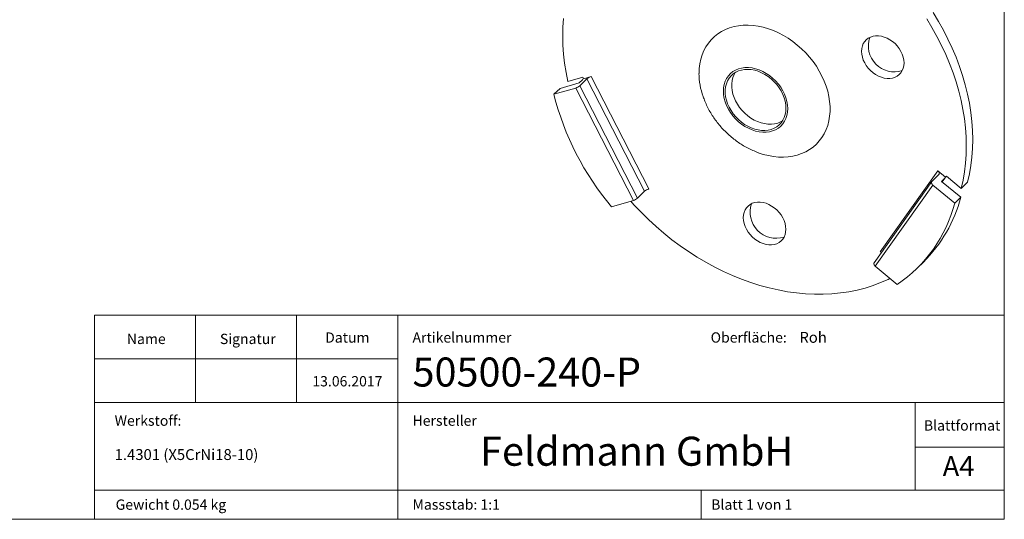
# Model space of a CAD drawing. Units: millimetres. Extents: x 5 to 292, y 5 to 205.
# Drawn here: x 149 to 292, y 5 to 78 of the extents above; entities that cross this region are included whole.
import ezdxf

# ---------------------------------------------------------------- set-up
doc = ezdxf.new("R2010")
doc.units = ezdxf.units.MM
doc.styles.add('SLDTEXTSTYLE0', font='TXT', dxfattribs={"width": 0.75})
doc.styles.add('SLDTEXTSTYLE1', font='TXT', dxfattribs={"width": 0.692308})

msp = doc.modelspace()

# ---------------------------------------------------------------- linework, layer by layer
at = {"color": 7, "linetype": 'Continuous', "lineweight": 0}
for p, q in [((292, 205), (292, 5)), ((159.4, 34.75), (174.13, 34.75)), ((159.4, 34.75), (159.4, 28.38)), ((174.13, 34.75), (188.86, 34.75)), ((174.13, 22), (174.13, 34.75)), ((188.86, 34.75), (203.6, 34.75)), ((188.86, 34.75), (188.86, 22)), ((203.6, 34.75), (292, 34.75)), ((203.6, 34.75), (203.6, 5)), ((159.4, 28.38), (174.13, 28.38)), ((159.4, 22), (159.4, 28.38)), ((174.13, 28.38), (188.86, 28.38)), ((188.86, 28.38), (203.6, 28.38)), ((174.13, 22), (159.4, 22)), ((159.4, 22), (159.4, 9.25)), ((188.86, 22), (174.13, 22)), ((188.86, 22), (203.6, 22)), ((203.6, 22), (279, 22)), ((292, 22), (279, 22)), ((279, 15.49), (279, 22)), ((279, 9.25), (279, 15.49)), ((292, 15.49), (279, 15.49)), ((159.4, 9.25), (292, 9.25)), ((159.4, 5), (159.4, 9.25)), ((247.8, 5), (247.8, 9.25)), ((5, 5), (292, 5))]:
    msp.add_line(p, q, dxfattribs=at)
at = {"color": 7, "linetype": 'Continuous', "lineweight": 15}
for p, q in [((230.55, 69.42), (228.4, 68.8)), ((230.51, 69.06), (230.04, 68.61)), ((231.18, 69.19), (230.15, 68.19)), ((230.55, 69.42), (230.66, 69.2)), ((230.66, 69.2), (231.79, 69.53)), ((239.58, 52.8), (231.18, 69.19)), ((231.79, 69.53), (240.2, 53.14)), ((229.54, 67.85), (226.36, 66.94)), ((227.25, 67.8), (226.36, 66.94)), ((230.04, 68.61), (227.25, 67.8)), ((237.94, 51.46), (229.54, 67.85)), ((230.15, 68.19), (238.55, 51.8)), ((273.92, 43.98), (282.32, 55.8)), ((282.47, 55.25), (281.44, 54.25)), ((282.32, 55.8), (283.45, 54.86)), ((283.33, 54.71), (282.86, 54.25)), ((282.96, 54.17), (283.44, 54.84)), ((283.45, 54.86), (283.56, 55.01)), ((283.56, 55.01), (285.72, 53.22)), ((281.42, 54.22), (273.02, 42.4)), ((281.59, 53.7), (273.19, 41.88)), ((284.77, 51.06), (281.59, 53.7)), ((285.66, 51.93), (282.86, 54.25)), ((286.65, 54.13), (285.72, 53.22)), ((239.58, 52.8), (238.55, 51.8)), ((285.66, 51.93), (284.77, 51.06)), ((234.76, 50.55), (237.94, 51.46)), ((273.19, 41.88), (276.37, 39.24)), ((279.31, 41.61), (280.2, 42.47))]:
    msp.add_line(p, q, dxfattribs=at)
at = {"color": 8, "linetype": 'Continuous', "lineweight": 15}
msp.add_line((282.95, 54.18), (283.33, 54.71), dxfattribs=at)
at = {"color": 7, "linetype": 'Continuous', "lineweight": 15, "flags": 128}
for points in [[(227.77, 77.97), (227.68, 76.71), (227.65, 75.42), (227.68, 74.12), (227.77, 72.8), (227.92, 71.48), (228.13, 70.14), (228.4, 68.8)], [(285.72, 53.22), (285.99, 54.42), (286.2, 55.64), (286.35, 56.88), (286.44, 58.15), (286.46, 59.44), (286.43, 60.74), (286.34, 62.06), (286.19, 63.39), (285.97, 64.72), (285.7, 66.06), (285.37, 67.41), (284.98, 68.75), (284.53, 70.09), (284.03, 71.43), (283.47, 72.76), (282.85, 74.07), (282.18, 75.38), (281.46, 76.66), (280.69, 77.93)], [(286.65, 54.13), (286.92, 55.33), (287.13, 56.55), (287.28, 57.8), (287.37, 59.06), (287.4, 60.35), (287.37, 61.65), (287.27, 62.97), (287.12, 64.3), (286.91, 65.63), (286.63, 66.97), (286.3, 68.32), (285.91, 69.66), (285.46, 71), (284.96, 72.34), (284.4, 73.67), (283.79, 74.98), (283.12, 76.29), (282.4, 77.57), (281.63, 78.84)], [(247.51, 69.99), (247.53, 70.7), (247.62, 71.39), (247.76, 72.06), (247.96, 72.7), (248.21, 73.3), (248.52, 73.87), (248.88, 74.4), (249.29, 74.89), (249.74, 75.34), (250.24, 75.73), (250.78, 76.08), (251.35, 76.37), (251.96, 76.61), (252.61, 76.8), (253.27, 76.93), (253.96, 77), (254.67, 77.01), (255.4, 76.96), (256.13, 76.86), (256.87, 76.7), (257.61, 76.49), (258.35, 76.22), (259.08, 75.9), (259.8, 75.52), (260.5, 75.1), (261.18, 74.63), (261.83, 74.12), (262.46, 73.56), (263.05, 72.97), (263.61, 72.35), (264.13, 71.7), (264.61, 71.02), (265.04, 70.32), (265.42, 69.6), (265.75, 68.86), (266.03, 68.12), (266.26, 67.38), (266.43, 66.63), (266.54, 65.89), (266.6, 65.16), (266.6, 64.44), (266.54, 63.74), (266.43, 63.07), (266.26, 62.41), (266.03, 61.79), (265.75, 61.2), (265.42, 60.65), (265.04, 60.14), (264.61, 59.67), (264.13, 59.25), (263.61, 58.88), (263.05, 58.56), (262.46, 58.29), (261.83, 58.08), (261.18, 57.93), (260.5, 57.83), (259.8, 57.78), (259.08, 57.8), (258.35, 57.87), (257.61, 58), (256.87, 58.19), (256.13, 58.43), (256.11, 58.44)], [(277.39, 71.52), (277.36, 71.93), (277.27, 72.36), (277.13, 72.78), (276.94, 73.2), (276.69, 73.6), (276.4, 73.98), (276.08, 74.32), (275.71, 74.63), (275.33, 74.9), (274.92, 75.12), (274.5, 75.29), (274.08, 75.41), (273.66, 75.47), (273.25, 75.47), (272.87, 75.41), (272.51, 75.29), (272.18, 75.12), (271.89, 74.9), (271.65, 74.63), (271.45, 74.32), (271.31, 73.98), (271.22, 73.6), (271.2, 73.2), (271.22, 72.78), (271.31, 72.36), (271.45, 71.93), (271.65, 71.52), (271.89, 71.12), (272.18, 70.74), (272.51, 70.39), (272.87, 70.08), (273.25, 69.81), (273.66, 69.59), (274.08, 69.42), (274.5, 69.31), (274.92, 69.25), (275.33, 69.25), (275.71, 69.31), (276.08, 69.42), (276.4, 69.59), (276.69, 69.81), (276.94, 70.08), (277.13, 70.39), (277.27, 70.74), (277.36, 71.11), (277.39, 71.52)], [(251.06, 67.4), (251.09, 67.9), (251.18, 68.38), (251.33, 68.83), (251.53, 69.24), (251.78, 69.62), (252.09, 69.95), (252.44, 70.24), (252.83, 70.47), (253.26, 70.65), (253.72, 70.77), (254.2, 70.83), (254.71, 70.84), (255.23, 70.78), (255.75, 70.67), (256.28, 70.49), (256.79, 70.27), (257.3, 69.99), (257.78, 69.66), (258.24, 69.29), (258.67, 68.88), (259.07, 68.43), (259.42, 67.96), (259.72, 67.46), (259.97, 66.95), (260.18, 66.42), (260.32, 65.89), (260.41, 65.36), (260.44, 64.85), (260.41, 64.35), (260.32, 63.87), (260.18, 63.42), (259.97, 63), (259.72, 62.63), (259.42, 62.29), (259.07, 62.01), (258.67, 61.78), (258.24, 61.6), (257.78, 61.48), (257.3, 61.41), (256.79, 61.41), (256.28, 61.46), (255.75, 61.58), (255.23, 61.75), (254.71, 61.98), (254.2, 62.25), (253.72, 62.58), (253.26, 62.95), (252.83, 63.36), (252.44, 63.81), (252.09, 64.29), (251.78, 64.78), (251.53, 65.3), (251.33, 65.82), (251.18, 66.35), (251.09, 66.88), (251.06, 67.4)], [(260.17, 64.92), (260.14, 65.42), (260.06, 65.92), (259.92, 66.43), (259.72, 66.93), (259.47, 67.43), (259.17, 67.9), (258.83, 68.36), (258.45, 68.78), (258.03, 69.17), (257.59, 69.52), (257.12, 69.83), (256.63, 70.08), (256.13, 70.29), (255.62, 70.44), (255.12, 70.54), (254.63, 70.57), (254.15, 70.55), (253.69, 70.47), (253.25, 70.34), (252.85, 70.15), (252.49, 69.91), (252.17, 69.61), (251.9, 69.28), (251.68, 68.9), (251.51, 68.48), (251.39, 68.04), (251.34, 67.57), (251.34, 67.08), (251.39, 66.58), (251.51, 66.07), (251.68, 65.56), (251.9, 65.06), (252.17, 64.58), (252.49, 64.11), (252.85, 63.67), (253.25, 63.26), (253.69, 62.89), (254.15, 62.56), (254.63, 62.28), (255.12, 62.05), (255.62, 61.87), (256.13, 61.75), (256.63, 61.68), (257.12, 61.67), (257.59, 61.72), (258.03, 61.83), (258.45, 61.99), (258.83, 62.21), (259.17, 62.48), (259.47, 62.79), (259.72, 63.15), (259.92, 63.55), (260.06, 63.98), (260.14, 64.44), (260.17, 64.92)], [(252.78, 70.1), (252.61, 69.81), (252.44, 69.39), (252.33, 68.95), (252.27, 68.48), (252.27, 67.99), (252.33, 67.49), (252.44, 66.98), (252.61, 66.47), (252.83, 65.97), (253.11, 65.49), (253.43, 65.02), (253.79, 64.58), (254.19, 64.17), (254.62, 63.8), (255.08, 63.48), (255.56, 63.19), (256.05, 62.96), (256.56, 62.78), (257.06, 62.66), (257.56, 62.59), (258.05, 62.59), (258.52, 62.64), (258.97, 62.74), (259.38, 62.91), (259.66, 63.05)], [(282.32, 55.8), (282.39, 55.73), (282.45, 55.66), (282.49, 55.58), (282.52, 55.51), (282.53, 55.43), (282.53, 55.36), (282.51, 55.3), (282.47, 55.25)], [(281.44, 54.25), (281.4, 54.2), (281.38, 54.14), (281.38, 54.07), (281.39, 54), (281.42, 53.92), (281.46, 53.84), (281.52, 53.77), (281.59, 53.7)], [(237.56, 51.36), (238.02, 50.85), (239.06, 49.75), (240.13, 48.69), (241.24, 47.67), (242.38, 46.69), (243.56, 45.75), (244.76, 44.85), (245.98, 44.01), (247.23, 43.21), (248.5, 42.46), (249.79, 41.76), (251.09, 41.11), (252.4, 40.52), (253.72, 39.99), (255.05, 39.51), (256.39, 39.09), (257.73, 38.72), (259.06, 38.42), (260.39, 38.17), (261.71, 37.99), (263.03, 37.87), (264.33, 37.81), (265.62, 37.8), (266.88, 37.86), (268.13, 37.99), (269.36, 38.17), (270.56, 38.41), (271.73, 38.71), (272.87, 39.07), (273.98, 39.49), (275.06, 39.97), (275.33, 40.1)], [(260.15, 47.27), (260.12, 47.69), (260.04, 48.11), (259.9, 48.53), (259.7, 48.95), (259.46, 49.35), (259.17, 49.73), (258.84, 50.08), (258.48, 50.39), (258.09, 50.66), (257.69, 50.88), (257.27, 51.05), (256.85, 51.16), (256.43, 51.22), (256.02, 51.22), (255.63, 51.16), (255.27, 51.05), (254.94, 50.88), (254.66, 50.66), (254.41, 50.39), (254.22, 50.08), (254.08, 49.73), (253.99, 49.35), (253.96, 48.95), (253.99, 48.54), (254.08, 48.11), (254.22, 47.69), (254.41, 47.27), (254.66, 46.87), (254.94, 46.49), (255.27, 46.15), (255.63, 45.83), (256.02, 45.57), (256.43, 45.34), (256.85, 45.18), (257.27, 45.06), (257.69, 45), (258.09, 45), (258.48, 45.06), (258.84, 45.17), (259.17, 45.34), (259.46, 45.57), (259.7, 45.83), (259.9, 46.14), (260.04, 46.49), (260.12, 46.87), (260.15, 47.27)], [(274.04, 43.84), (273.99, 43.91), (273.92, 43.98)], [(273.19, 41.88), (273.12, 41.95), (273.06, 42.02), (273.02, 42.1), (272.99, 42.17), (272.98, 42.25), (272.98, 42.32), (273, 42.38), (273.02, 42.4)]]:
    msp.add_lwpolyline(points, dxfattribs=at)
at = {"color": 7, "linetype": 'Continuous', "lineweight": 15}
for centre, radius, start, end in [((275.97, 74), 3.79, 160.9005, 287.7096), ((232.71, 66.8), 3.16, 130.3784, 134.1777), ((232.27, 67.93), 1.67, 106.6116, 130.8661), ((257.88, 70.08), 10.38, 180.4729, 199.6065), ((229.06, 69.45), 1.67, 286.6116, 310.8661), ((265.65, 76.73), 40.49, 194.0004, 220.288), ((282.65, 55.4), 0.967, 314.2713, 325.8211), ((240.67, 51.54), 1.67, 106.6116, 130.8661), ((237.46, 53.07), 1.67, 286.6116, 310.8661), ((265.66, 57.17), 20.67, 314.6987, 345.3157), ((258.74, 49.75), 3.79, 160.9005, 287.7096), ((265.15, 56.11), 20.26, 303.6236, 345.5674)]:
    msp.add_arc(centre, radius, start, end, dxfattribs=at)
msp.add_open_spline([(248.11, 66.59), (248.19, 66.37), (248.37, 65.88), (248.7, 65.16), (249.09, 64.41), (249.54, 63.69), (250.03, 63), (250.56, 62.33), (251.14, 61.7), (251.75, 61.1), (252.41, 60.54), (253.1, 60.02), (253.81, 59.55), (254.56, 59.12), (255.32, 58.75), (255.85, 58.55), (256.1, 58.45)], degree=3, knots=[0, 0, 0, 0, 0.061059, 0.132231, 0.20373, 0.2755, 0.347494, 0.41968, 0.492035, 0.56455, 0.637218, 0.710034, 0.782984, 0.856042, 0.929164, 1, 1, 1, 1], dxfattribs=at)

# ---------------------------------------------------------------- texts
at = {"color": 7, "linetype": 'Continuous', "lineweight": 0}
for s, insert, char_height, attachment_point, style in [('Name', (166.95, 32.04), 1.5, 2, 'SLDTEXTSTYLE0'), ('Signatur', (181.75, 32.04), 1.5, 2, 'SLDTEXTSTYLE0'), ('Datum', (196.25, 32.24), 1.5, 2, 'SLDTEXTSTYLE0'), ('Artikelnummer', (205.75, 32.25), 1.5, 1, 'SLDTEXTSTYLE0'), ('Oberfläche:', (249.2, 32.25), 1.5, 1, 'SLDTEXTSTYLE0'), ('Roh', (262.13, 32.31), 1.587, 1, 'SLDTEXTSTYLE0'), ('50500-240-P', (205.75, 28.58), 4.2333, 1, 'SLDTEXTSTYLE0'), ('13.06.2017', (196.26, 25.87), 1.5, 2, 'SLDTEXTSTYLE0'), ('Werkstoff:', (162.34, 20.13), 1.5, 1, 'SLDTEXTSTYLE0'), ('Hersteller', (205.75, 20.13), 1.5, 1, 'SLDTEXTSTYLE0'), ('Blattformat', (280.28, 19.43), 1.5, 1, 'SLDTEXTSTYLE0'), ('Feldmann GmbH', (215.6, 17.04), 4.2333, 1, 'SLDTEXTSTYLE0'), ('1.4301 (X5CrNi18-10)', (162.34, 15.23), 1.5875, 1, 'SLDTEXTSTYLE0'), ('A4', (283.02, 14.21), 2.91, 1, 'SLDTEXTSTYLE0'), ('Gewicht 0.054 kg', (170.54, 7.89), 1.5, 2, 'SLDTEXTSTYLE0'), ('Massstab: 1:1', (205.75, 7.9), 1.5, 1, 'SLDTEXTSTYLE0'), ('Blatt 1 von 1', (249.28, 7.9), 1.5, 1, 'SLDTEXTSTYLE1')]:
    msp.add_mtext(s, dxfattribs=dict(at, insert=insert, char_height=char_height, attachment_point=attachment_point, style=style))

doc.saveas('drawing.dxf')
